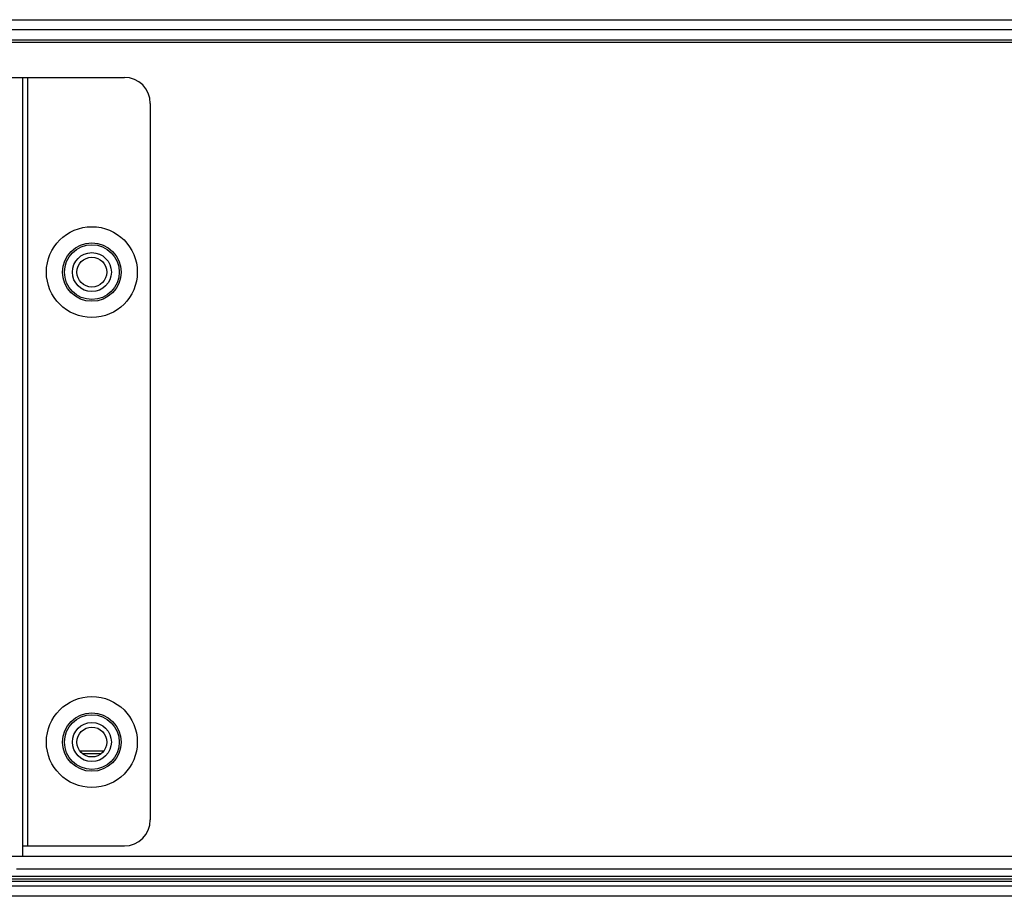
# Model space of a CAD drawing. Units: millimetres. Extents: x 39885 to 41074, y 9491 to 10332.
# Drawn here: x 40733 to 40748, y 9776 to 9790 of the extents above; entities that cross this region are included whole.
import ezdxf

# ---------------------------------------------------------------- set-up
doc = ezdxf.new("R2010")
doc.units = ezdxf.units.MM

msp = doc.modelspace()

# ---------------------------------------------------------------- linework, layer by layer
at = {"linetype": 'Continuous'}
for p, q in [((40630.849, 9789.522), (40860.38, 9789.517)), ((40860.38, 9789.363), (40630.849, 9789.368)), ((40833.63, 9789.204), (40720.527, 9789.206)), ((40721.557, 9789.173), (40833.734, 9789.174)), ((40732.519, 9788.633), (40734.789, 9788.633)), ((40733.226, 9776.633), (40733.226, 9788.633)), ((40733.296, 9788.633), (40733.296, 9776.793)), ((40735.189, 9788.233), (40735.189, 9777.193)), ((40734.104, 9778.257), (40734.473, 9778.257)), ((40734.142, 9778.217), (40734.436, 9778.217)), ((40733.226, 9776.793), (40734.789, 9776.793)), ((40732.519, 9776.633), (40733.226, 9776.633)), ((40733.226, 9776.633), (40856.376, 9776.634)), ((40856.473, 9776.434), (40733.129, 9776.433)), ((40617.34, 9776.287), (40954.16, 9776.287)), ((40954.16, 9776.247), (40617.34, 9776.247)), ((40623.156, 9776.327), (40948.345, 9776.327)), ((40617.34, 9776.177), (40954.16, 9776.177)), ((40954.16, 9776.017), (40617.34, 9776.017))]:
    msp.add_line(p, q, dxfattribs=at)
for centre, radius in [((40734.289, 9785.633), 0.7), ((40734.289, 9785.633), 0.45), ((40734.289, 9785.633), 0.422), ((40734.289, 9785.633), 0.3), ((40734.289, 9785.633), 0.23), ((40734.289, 9778.393), 0.7), ((40734.289, 9778.393), 0.45), ((40734.289, 9778.393), 0.422), ((40734.289, 9778.393), 0.3), ((40734.289, 9778.393), 0.23)]:
    msp.add_circle(centre, radius, dxfattribs=at)
for centre, start, end in [((40734.789, 9788.233), 0.0005, 90.0005), ((40734.789, 9777.193), 270.0005, 0.0005)]:
    msp.add_arc(centre, 0.4, start, end, dxfattribs=at)

doc.saveas('drawing.dxf')
